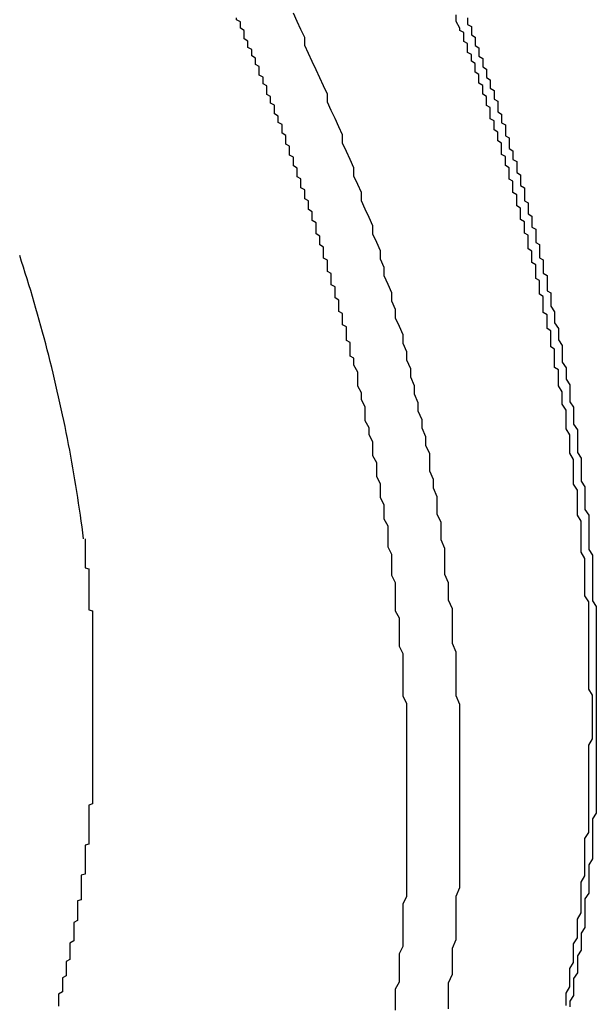
# Model space of a CAD drawing. Extents: x 0 to 1894, y 0 to 1254.
# Drawn here: x 1593 to 1594, y 26 to 29 of the extents above; entities that cross this region are included whole.
import ezdxf

# ---------------------------------------------------------------- set-up
doc = ezdxf.new("R2010")
doc.units = 0
doc.layers.get('0').update_dxf_attribs({"linetype": 'CONTINUOUS'})

msp = doc.modelspace()

# ---------------------------------------------------------------- linework, layer by layer
for points in [[(1593.59, 27.7429, 0), (1593.58, 27.7488, 0), (1593.58, 27.7547, 0), (1593.58, 27.7607, 0), (1593.58, 27.7666, 0), (1593.58, 27.7725, 0), (1593.58, 27.7784, 0), (1593.58, 27.7843, 0), (1593.57, 27.7902, 0), (1593.57, 27.7961, 0), (1593.57, 27.802, 0), (1593.57, 27.8079, 0), (1593.57, 27.8138, 0), (1593.57, 27.8197, 0), (1593.57, 27.8256, 0), (1593.56, 27.8315, 0), (1593.56, 27.8374, 0), (1593.56, 27.8433, 0), (1593.56, 27.8491, 0), (1593.56, 27.855, 0), (1593.56, 27.8609, 0), (1593.55, 27.8668, 0), (1593.55, 27.8727, 0), (1593.55, 27.8786, 0), (1593.55, 27.8844, 0), (1593.55, 27.8903, 0), (1593.55, 27.8962, 0), (1593.54, 27.9021, 0), (1593.54, 27.9079, 0), (1593.54, 27.9138, 0), (1593.54, 27.9197, 0), (1593.54, 27.9255, 0), (1593.54, 27.9314, 0), (1593.53, 27.9372, 0), (1593.53, 27.9431, 0), (1593.53, 27.949, 0), (1593.53, 27.9548, 0), (1593.53, 27.9607, 0), (1593.53, 27.9665, 0), (1593.52, 27.9724, 0), (1593.52, 27.9782, 0), (1593.52, 27.9841, 0), (1593.52, 27.9899, 0), (1593.52, 27.9958, 0), (1593.52, 28.0016, 0), (1593.51, 28.0074, 0), (1593.51, 28.0133, 0), (1593.51, 28.0191, 0), (1593.51, 28.0249, 0), (1593.51, 28.0308, 0), (1593.51, 28.0366, 0), (1593.5, 28.0424, 0), (1593.5, 28.0483, 0), (1593.5, 28.0541, 0), (1593.5, 28.0599, 0), (1593.5, 28.0657, 0), (1593.49, 28.0716, 0), (1593.49, 28.0774, 0), (1593.49, 28.0832, 0), (1593.49, 28.089, 0), (1593.49, 28.0948, 0), (1593.49, 28.1006, 0), (1593.48, 28.1064, 0), (1593.48, 28.1122, 0), (1593.48, 28.118, 0), (1593.48, 28.1238, 0), (1593.48, 28.1296, 0), (1593.47, 28.1354, 0), (1593.47, 28.1412, 0), (1593.47, 28.147, 0), (1593.47, 28.1528, 0), (1593.47, 28.1586, 0), (1593.46, 28.1644, 0), (1593.46, 28.1702, 0), (1593.46, 28.176, 0), (1593.46, 28.1817, 0), (1593.46, 28.1875, 0), (1593.45, 28.1933, 0), (1593.45, 28.1991, 0), (1593.45, 28.2048, 0), (1593.45, 28.2106, 0), (1593.45, 28.2164, 0), (1593.44, 28.2222, 0), (1593.44, 28.2279, 0), (1593.44, 28.2337, 0), (1593.44, 28.2394, 0), (1593.44, 28.2452, 0), (1593.43, 28.251, 0), (1593.43, 28.2567, 0), (1593.43, 28.2625, 0), (1593.43, 28.2682, 0), (1593.43, 28.274, 0), (1593.42, 28.2797, 0), (1593.42, 28.2854, 0), (1593.42, 28.2912, 0), (1593.42, 28.2969, 0), (1593.42, 28.3027, 0), (1593.41, 28.3084, 0), (1593.41, 28.3141, 0), (1593.41, 28.3199, 0), (1593.41, 28.3256, 0), (1593.41, 28.3313, 0), (1593.4, 28.337, 0), (1593.4, 28.3427, 0), (1593.4, 28.3485, 0), (1593.4, 28.3542, 0), (1593.4, 28.3599, 0), (1593.39, 28.3656, 0), (1593.39, 28.3713, 0), (1593.39, 28.377, 0), (1593.39, 28.3827, 0), (1593.38, 28.3884, 0), (1593.38, 28.3941, 0), (1593.38, 28.3998, 0), (1593.38, 28.4055, 0), (1593.38, 28.4112, 0), (1593.37, 28.4169, 0), (1593.37, 28.4226, 0), (1593.37, 28.4283, 0), (1593.37, 28.434, 0), (1593.36, 28.4396, 0), (1593.36, 28.4453, 0), (1593.36, 28.451, 0), (1593.36, 28.4567, 0), (1593.36, 28.4623, 0), (1593.35, 28.468, 0), (1593.35, 28.4737, 0), (1593.35, 28.4793, 0), (1593.35, 28.485, 0), (1593.34, 28.4906, 0), (1593.34, 28.4963, 0), (1593.34, 28.5019, 0), (1593.34, 28.5076, 0), (1593.34, 28.5132, 0), (1593.33, 28.5189, 0), (1593.33, 28.5245, 0), (1593.33, 28.5302, 0), (1593.33, 28.5358, 0), (1593.32, 28.5414, 0), (1593.32, 28.5471, 0), (1593.32, 28.5527, 0), (1593.32, 28.5583, 0), (1593.31, 28.564, 0), (1593.31, 28.5696, 0), (1593.31, 28.5752, 0), (1593.31, 28.5808, 0), (1593.3, 28.5864, 0), (1593.3, 28.592, 0), (1593.3, 28.5977, 0), (1593.3, 28.6033, 0), (1593.3, 28.6089, 0), (1593.29, 28.6145, 0), (1593.29, 28.6201, 0), (1593.29, 28.6257, 0), (1593.29, 28.6313, 0), (1593.28, 28.6368, 0), (1593.28, 28.6424, 0)], [(1593.84, 26.0245, 0), (1593.84, 26.0473, 0), (1593.84, 26.0702, 0), (1593.84, 26.093, 0), (1593.85, 26.1159, 0), (1593.85, 26.1388, 0), (1593.85, 26.1617, 0), (1593.85, 26.1846, 0), (1593.86, 26.2075, 0), (1593.86, 26.2305, 0), (1593.86, 26.2534, 0), (1593.86, 26.2764, 0), (1593.86, 26.2993, 0), (1593.86, 26.3223, 0), (1593.87, 26.3453, 0), (1593.87, 26.3683, 0), (1593.87, 26.3913, 0), (1593.87, 26.4142, 0), (1593.87, 26.4372, 0), (1593.87, 26.4603, 0), (1593.87, 26.4833, 0), (1593.87, 26.5063, 0), (1593.87, 26.5293, 0), (1593.87, 26.5523, 0), (1593.87, 26.5753, 0), (1593.87, 26.5983, 0), (1593.87, 26.6213, 0), (1593.87, 26.6444, 0), (1593.87, 26.6674, 0), (1593.87, 26.6904, 0), (1593.87, 26.7134, 0), (1593.87, 26.7364, 0), (1593.87, 26.7594, 0), (1593.87, 26.7824, 0), (1593.87, 26.8054, 0), (1593.87, 26.8284, 0), (1593.86, 26.8514, 0), (1593.86, 26.8743, 0), (1593.86, 26.8973, 0), (1593.86, 26.9203, 0), (1593.86, 26.9432, 0), (1593.86, 26.9662, 0), (1593.85, 26.9891, 0), (1593.85, 27.012, 0), (1593.85, 27.0349, 0), (1593.85, 27.0578, 0), (1593.85, 27.0807, 0), (1593.84, 27.1036, 0), (1593.84, 27.1264, 0), (1593.84, 27.1493, 0), (1593.83, 27.1721, 0), (1593.83, 27.1949, 0), (1593.83, 27.2177, 0), (1593.83, 27.2405, 0), (1593.82, 27.2633, 0), (1593.82, 27.2861, 0), (1593.82, 27.3088, 0), (1593.81, 27.3315, 0), (1593.81, 27.3542, 0), (1593.81, 27.3769, 0), (1593.8, 27.3996, 0), (1593.8, 27.4223, 0), (1593.79, 27.4449, 0), (1593.79, 27.4676, 0), (1593.79, 27.4902, 0), (1593.78, 27.5128, 0), (1593.78, 27.5353, 0), (1593.77, 27.5579, 0), (1593.77, 27.5804, 0), (1593.76, 27.603, 0), (1593.76, 27.6255, 0), (1593.75, 27.6479, 0), (1593.75, 27.6704, 0), (1593.74, 27.6928, 0), (1593.74, 27.7152, 0), (1593.73, 27.7376, 0), (1593.73, 27.76, 0), (1593.72, 27.7823, 0), (1593.72, 27.8047, 0), (1593.71, 27.827, 0), (1593.7, 27.8492, 0), (1593.7, 27.8715, 0), (1593.69, 27.8937, 0), (1593.69, 27.9159, 0), (1593.68, 27.9381, 0), (1593.67, 27.9603, 0), (1593.67, 27.9824, 0), (1593.66, 28.0045, 0), (1593.66, 28.0266, 0), (1593.65, 28.0486, 0), (1593.64, 28.0706, 0), (1593.64, 28.0926, 0), (1593.63, 28.1146, 0), (1593.62, 28.1366, 0), (1593.61, 28.1585, 0), (1593.61, 28.1804, 0), (1593.6, 28.2022, 0), (1593.59, 28.224, 0), (1593.59, 28.2458, 0), (1593.58, 28.2676, 0), (1593.57, 28.2893, 0), (1593.56, 28.311, 0), (1593.56, 28.3327, 0), (1593.55, 28.3544, 0), (1593.54, 28.376, 0), (1593.53, 28.3976, 0), (1593.52, 28.4191, 0), (1593.52, 28.4406, 0), (1593.51, 28.4621, 0), (1593.5, 28.4836, 0), (1593.49, 28.505, 0), (1593.48, 28.5264, 0), (1593.47, 28.5477, 0), (1593.46, 28.569, 0), (1593.46, 28.5903, 0), (1593.45, 28.6116, 0), (1593.44, 28.6328, 0), (1593.43, 28.654, 0)], [(1593.87, 28.6145, 0), (1593.86, 28.6321, 0), (1593.86, 28.6497, 0)], [(1593.89, 28.6417, 0), (1593.89, 28.6361, 0), (1593.89, 28.6305, 0), (1593.89, 28.6249, 0), (1593.9, 28.6193, 0), (1593.9, 28.6137, 0), (1593.9, 28.6081, 0), (1593.9, 28.6025, 0), (1593.9, 28.5969, 0), (1593.91, 28.5912, 0), (1593.91, 28.5856, 0), (1593.91, 28.58, 0), (1593.91, 28.5744, 0), (1593.91, 28.5688, 0), (1593.92, 28.5632, 0), (1593.92, 28.5575, 0), (1593.92, 28.5519, 0), (1593.92, 28.5463, 0), (1593.92, 28.5406, 0), (1593.93, 28.535, 0), (1593.93, 28.5294, 0), (1593.93, 28.5237, 0), (1593.93, 28.5181, 0), (1593.93, 28.5125, 0), (1593.94, 28.5068, 0), (1593.94, 28.5012, 0), (1593.94, 28.4955, 0), (1593.94, 28.4899, 0), (1593.94, 28.4842, 0), (1593.95, 28.4786, 0), (1593.95, 28.4729, 0), (1593.95, 28.4672, 0), (1593.95, 28.4616, 0), (1593.95, 28.4559, 0), (1593.96, 28.4502, 0), (1593.96, 28.4446, 0), (1593.96, 28.4389, 0), (1593.96, 28.4332, 0), (1593.96, 28.4276, 0), (1593.97, 28.4219, 0), (1593.97, 28.4162, 0), (1593.97, 28.4105, 0), (1593.97, 28.4048, 0), (1593.97, 28.3992, 0), (1593.97, 28.3935, 0), (1593.98, 28.3878, 0), (1593.98, 28.3821, 0), (1593.98, 28.3764, 0), (1593.98, 28.3707, 0), (1593.98, 28.365, 0), (1593.99, 28.3593, 0), (1593.99, 28.3536, 0), (1593.99, 28.3479, 0), (1593.99, 28.3422, 0), (1593.99, 28.3365, 0), (1593.99, 28.3308, 0), (1594, 28.3251, 0), (1594, 28.3194, 0), (1594, 28.3137, 0), (1594, 28.308, 0), (1594, 28.3022, 0), (1594, 28.2965, 0), (1594.01, 28.2908, 0), (1594.01, 28.2851, 0), (1594.01, 28.2794, 0), (1594.01, 28.2736, 0), (1594.01, 28.2679, 0), (1594.02, 28.2622, 0), (1594.02, 28.2564, 0), (1594.02, 28.2507, 0), (1594.02, 28.245, 0), (1594.02, 28.2392, 0), (1594.02, 28.2335, 0), (1594.03, 28.2278, 0), (1594.03, 28.222, 0), (1594.03, 28.2163, 0), (1594.03, 28.2105, 0), (1594.03, 28.2048, 0), (1594.03, 28.199, 0), (1594.04, 28.1933, 0), (1594.04, 28.1875, 0), (1594.04, 28.1818, 0), (1594.04, 28.176, 0), (1594.04, 28.1702, 0), (1594.04, 28.1645, 0), (1594.04, 28.1587, 0), (1594.05, 28.153, 0), (1594.05, 28.1472, 0), (1594.05, 28.1414, 0), (1594.05, 28.1357, 0), (1594.05, 28.1299, 0), (1594.05, 28.1241, 0), (1594.06, 28.1184, 0), (1594.06, 28.1126, 0), (1594.06, 28.1068, 0), (1594.06, 28.101, 0), (1594.06, 28.0952, 0), (1594.06, 28.0895, 0), (1594.07, 28.0837, 0), (1594.07, 28.0779, 0), (1594.07, 28.0721, 0), (1594.07, 28.0663, 0), (1594.07, 28.0605, 0), (1594.07, 28.0547, 0), (1594.07, 28.049, 0), (1594.08, 28.0432, 0), (1594.08, 28.0374, 0), (1594.08, 28.0316, 0), (1594.08, 28.0258, 0), (1594.08, 28.02, 0), (1594.08, 28.0142, 0), (1594.08, 28.0084, 0), (1594.09, 28.0026, 0), (1594.09, 27.9968, 0), (1594.09, 27.991, 0), (1594.09, 27.9851, 0), (1594.09, 27.9793, 0), (1594.09, 27.9735, 0), (1594.09, 27.9677, 0), (1594.1, 27.9619, 0), (1594.1, 27.9561, 0), (1594.1, 27.9503, 0), (1594.1, 27.9445, 0), (1594.1, 27.9386, 0), (1594.1, 27.9328, 0), (1594.1, 27.927, 0), (1594.1, 27.9212, 0), (1594.11, 27.9153, 0), (1594.11, 27.9095, 0), (1594.11, 27.9037, 0), (1594.11, 27.8979, 0), (1594.11, 27.892, 0), (1594.11, 27.8862, 0), (1594.11, 27.8804, 0)], [(1594.13, 27.6702, 0), (1594.13, 27.6763, 0), (1594.13, 27.6823, 0), (1594.13, 27.6884, 0), (1594.13, 27.6945, 0), (1594.13, 27.7005, 0), (1594.13, 27.7066, 0), (1594.13, 27.7127, 0), (1594.12, 27.7187, 0), (1594.12, 27.7248, 0), (1594.12, 27.7308, 0), (1594.12, 27.7369, 0), (1594.12, 27.7429, 0), (1594.12, 27.749, 0), (1594.12, 27.755, 0), (1594.12, 27.7611, 0), (1594.12, 27.7671, 0), (1594.11, 27.7732, 0), (1594.11, 27.7792, 0), (1594.11, 27.7853, 0), (1594.11, 27.7913, 0), (1594.11, 27.7973, 0), (1594.11, 27.8034, 0), (1594.11, 27.8094, 0), (1594.11, 27.8154, 0), (1594.1, 27.8215, 0), (1594.1, 27.8275, 0), (1594.1, 27.8335, 0), (1594.1, 27.8396, 0), (1594.1, 27.8456, 0), (1594.1, 27.8516, 0), (1594.1, 27.8576, 0), (1594.09, 27.8637, 0), (1594.09, 27.8697, 0), (1594.09, 27.8757, 0), (1594.09, 27.8817, 0), (1594.09, 27.8878, 0), (1594.09, 27.8938, 0), (1594.09, 27.8998, 0), (1594.09, 27.9058, 0), (1594.08, 27.9118, 0), (1594.08, 27.9178, 0), (1594.08, 27.9238, 0), (1594.08, 27.9298, 0), (1594.08, 27.9358, 0), (1594.08, 27.9418, 0), (1594.08, 27.9479, 0), (1594.07, 27.9539, 0), (1594.07, 27.9599, 0), (1594.07, 27.9659, 0), (1594.07, 27.9718, 0), (1594.07, 27.9778, 0), (1594.07, 27.9838, 0), (1594.07, 27.9898, 0), (1594.06, 27.9958, 0), (1594.06, 28.0018, 0), (1594.06, 28.0078, 0), (1594.06, 28.0138, 0), (1594.06, 28.0198, 0), (1594.06, 28.0258, 0), (1594.05, 28.0317, 0), (1594.05, 28.0377, 0), (1594.05, 28.0437, 0), (1594.05, 28.0497, 0), (1594.05, 28.0556, 0), (1594.05, 28.0616, 0), (1594.05, 28.0676, 0), (1594.04, 28.0736, 0), (1594.04, 28.0795, 0), (1594.04, 28.0855, 0), (1594.04, 28.0915, 0), (1594.04, 28.0974, 0), (1594.04, 28.1034, 0), (1594.03, 28.1093, 0), (1594.03, 28.1153, 0), (1594.03, 28.1213, 0), (1594.03, 28.1272, 0), (1594.03, 28.1332, 0), (1594.03, 28.1391, 0), (1594.02, 28.1451, 0), (1594.02, 28.151, 0), (1594.02, 28.157, 0), (1594.02, 28.1629, 0), (1594.02, 28.1688, 0), (1594.02, 28.1748, 0), (1594.01, 28.1807, 0), (1594.01, 28.1867, 0), (1594.01, 28.1926, 0), (1594.01, 28.1985, 0), (1594.01, 28.2045, 0), (1594.01, 28.2104, 0), (1594, 28.2163, 0), (1594, 28.2222, 0), (1594, 28.2282, 0), (1594, 28.2341, 0), (1594, 28.24, 0), (1594, 28.2459, 0), (1593.99, 28.2518, 0), (1593.99, 28.2578, 0), (1593.99, 28.2637, 0), (1593.99, 28.2696, 0), (1593.99, 28.2755, 0), (1593.98, 28.2814, 0), (1593.98, 28.2873, 0), (1593.98, 28.2932, 0), (1593.98, 28.2991, 0), (1593.98, 28.305, 0), (1593.98, 28.3109, 0), (1593.97, 28.3168, 0), (1593.97, 28.3227, 0), (1593.97, 28.3286, 0), (1593.97, 28.3344, 0), (1593.97, 28.3403, 0), (1593.96, 28.3462, 0), (1593.96, 28.3521, 0), (1593.96, 28.358, 0), (1593.96, 28.3639, 0), (1593.96, 28.3697, 0), (1593.95, 28.3756, 0), (1593.95, 28.3815, 0), (1593.95, 28.3873, 0), (1593.95, 28.3932, 0), (1593.95, 28.3991, 0), (1593.95, 28.4049, 0), (1593.94, 28.4108, 0), (1593.94, 28.4167, 0), (1593.94, 28.4225, 0), (1593.94, 28.4284, 0), (1593.94, 28.4342, 0), (1593.93, 28.4401, 0), (1593.93, 28.4459, 0), (1593.93, 28.4518, 0), (1593.93, 28.4576, 0), (1593.93, 28.4634, 0), (1593.92, 28.4693, 0), (1593.92, 28.4751, 0), (1593.92, 28.4809, 0), (1593.92, 28.4868, 0), (1593.92, 28.4926, 0), (1593.91, 28.4984, 0), (1593.91, 28.5043, 0), (1593.91, 28.5101, 0), (1593.91, 28.5159, 0), (1593.91, 28.5217, 0), (1593.9, 28.5275, 0), (1593.9, 28.5333, 0), (1593.9, 28.5391, 0), (1593.9, 28.545, 0), (1593.89, 28.5508, 0), (1593.89, 28.5566, 0), (1593.89, 28.5624, 0), (1593.89, 28.5682, 0), (1593.89, 28.574, 0), (1593.88, 28.5798, 0), (1593.88, 28.5855, 0), (1593.88, 28.5913, 0), (1593.88, 28.5971, 0), (1593.88, 28.6029, 0), (1593.87, 28.6087, 0), (1593.87, 28.6145, 0)], [(1594.11, 27.8804, 0), (1594.12, 27.8656, 0), (1594.12, 27.8509, 0), (1594.12, 27.8361, 0), (1594.13, 27.8213, 0), (1594.13, 27.8065, 0), (1594.13, 27.7917, 0), (1594.14, 27.7769, 0), (1594.14, 27.762, 0), (1594.14, 27.7472, 0), (1594.14, 27.7324, 0), (1594.15, 27.7175, 0), (1594.15, 27.7026, 0), (1594.15, 27.6878, 0), (1594.16, 27.6729, 0), (1594.16, 27.658, 0), (1594.16, 27.6431, 0), (1594.16, 27.6282, 0), (1594.17, 27.6133, 0), (1594.17, 27.5983, 0), (1594.17, 27.5834, 0), (1594.17, 27.5685, 0), (1594.18, 27.5535, 0), (1594.18, 27.5385, 0), (1594.18, 27.5236, 0), (1594.18, 27.5086, 0), (1594.18, 27.4936, 0), (1594.19, 27.4786, 0), (1594.19, 27.4636, 0), (1594.19, 27.4486, 0), (1594.19, 27.4336, 0), (1594.19, 27.4186, 0), (1594.2, 27.4036, 0), (1594.2, 27.3886, 0), (1594.2, 27.3735, 0), (1594.2, 27.3585, 0), (1594.2, 27.3434, 0), (1594.21, 27.3284, 0), (1594.21, 27.3133, 0), (1594.21, 27.2983, 0), (1594.21, 27.2832, 0), (1594.21, 27.2681, 0), (1594.21, 27.2531, 0), (1594.21, 27.238, 0), (1594.22, 27.2229, 0), (1594.22, 27.2078, 0), (1594.22, 27.1927, 0), (1594.22, 27.1776, 0), (1594.22, 27.1625, 0), (1594.22, 27.1474, 0), (1594.22, 27.1323, 0), (1594.22, 27.1172, 0), (1594.22, 27.102, 0), (1594.23, 27.0869, 0), (1594.23, 27.0718, 0), (1594.23, 27.0566, 0), (1594.23, 27.0415, 0), (1594.23, 27.0264, 0), (1594.23, 27.0112, 0), (1594.23, 26.9961, 0), (1594.23, 26.981, 0), (1594.23, 26.9658, 0), (1594.23, 26.9507, 0), (1594.23, 26.9355, 0), (1594.23, 26.9204, 0), (1594.23, 26.9052, 0), (1594.23, 26.89, 0), (1594.23, 26.8749, 0), (1594.23, 26.8597, 0), (1594.23, 26.8446, 0), (1594.23, 26.8294, 0), (1594.23, 26.8142, 0), (1594.23, 26.7991, 0), (1594.23, 26.7839, 0), (1594.23, 26.7688, 0), (1594.23, 26.7536, 0), (1594.23, 26.7384, 0), (1594.23, 26.7233, 0), (1594.23, 26.7081, 0), (1594.23, 26.6929, 0), (1594.23, 26.6778, 0), (1594.23, 26.6626, 0), (1594.23, 26.6475, 0), (1594.23, 26.6323, 0), (1594.23, 26.6171, 0), (1594.23, 26.602, 0), (1594.23, 26.5868, 0), (1594.23, 26.5717, 0), (1594.23, 26.5565, 0), (1594.23, 26.5414, 0), (1594.22, 26.5262, 0), (1594.22, 26.5111, 0), (1594.22, 26.496, 0), (1594.22, 26.4808, 0), (1594.22, 26.4657, 0), (1594.22, 26.4506, 0), (1594.22, 26.4354, 0), (1594.22, 26.4203, 0), (1594.21, 26.4052, 0), (1594.21, 26.3901, 0), (1594.21, 26.375, 0), (1594.21, 26.3599, 0), (1594.21, 26.3448, 0), (1594.21, 26.3298, 0), (1594.2, 26.3147, 0), (1594.2, 26.2996, 0), (1594.2, 26.2846, 0), (1594.2, 26.2695, 0), (1594.2, 26.2545, 0), (1594.2, 26.2394, 0), (1594.19, 26.2244, 0), (1594.19, 26.2094, 0), (1594.19, 26.1944, 0), (1594.19, 26.1794, 0), (1594.18, 26.1644, 0), (1594.18, 26.1494, 0), (1594.18, 26.1345, 0), (1594.18, 26.1195, 0), (1594.17, 26.1046, 0), (1594.17, 26.0896, 0), (1594.17, 26.0747, 0), (1594.17, 26.0598, 0), (1594.16, 26.0449, 0), (1594.16, 26.03, 0)], [(1593.7, 26.0211, 0), (1593.7, 26.0398, 0), (1593.7, 26.0585, 0), (1593.7, 26.0773, 0), (1593.71, 26.096, 0), (1593.71, 26.1147, 0), (1593.71, 26.1335, 0), (1593.71, 26.1523, 0), (1593.71, 26.171, 0), (1593.72, 26.1898, 0), (1593.72, 26.2086, 0), (1593.72, 26.2274, 0), (1593.72, 26.2462, 0), (1593.72, 26.265, 0), (1593.72, 26.2838, 0), (1593.72, 26.3027, 0), (1593.73, 26.3215, 0), (1593.73, 26.3403, 0), (1593.73, 26.3592, 0), (1593.73, 26.378, 0), (1593.73, 26.3969, 0), (1593.73, 26.4157, 0), (1593.73, 26.4346, 0), (1593.73, 26.4534, 0), (1593.73, 26.4723, 0), (1593.73, 26.4911, 0), (1593.73, 26.51, 0), (1593.73, 26.5289, 0), (1593.73, 26.5477, 0), (1593.73, 26.5666, 0), (1593.73, 26.5855, 0), (1593.73, 26.6043, 0), (1593.73, 26.6232, 0), (1593.73, 26.6421, 0), (1593.73, 26.661, 0), (1593.73, 26.6798, 0), (1593.73, 26.6987, 0), (1593.73, 26.7176, 0), (1593.73, 26.7364, 0), (1593.73, 26.7553, 0), (1593.73, 26.7741, 0), (1593.73, 26.793, 0), (1593.73, 26.8118, 0), (1593.73, 26.8307, 0), (1593.72, 26.8495, 0), (1593.72, 26.8683, 0), (1593.72, 26.8872, 0), (1593.72, 26.906, 0), (1593.72, 26.9248, 0), (1593.72, 26.9436, 0), (1593.72, 26.9624, 0), (1593.71, 26.9812, 0), (1593.71, 27, 0), (1593.71, 27.0188, 0), (1593.71, 27.0376, 0), (1593.71, 27.0563, 0), (1593.7, 27.0751, 0), (1593.7, 27.0938, 0), (1593.7, 27.1126, 0), (1593.7, 27.1313, 0), (1593.7, 27.15, 0), (1593.69, 27.1688, 0), (1593.69, 27.1875, 0), (1593.69, 27.2062, 0), (1593.69, 27.2249, 0), (1593.68, 27.2435, 0), (1593.68, 27.2622, 0), (1593.68, 27.2809, 0), (1593.68, 27.2995, 0), (1593.67, 27.3181, 0), (1593.67, 27.3368, 0), (1593.67, 27.3554, 0), (1593.66, 27.374, 0), (1593.66, 27.3926, 0), (1593.66, 27.4111, 0), (1593.65, 27.4297, 0), (1593.65, 27.4482, 0), (1593.65, 27.4668, 0), (1593.64, 27.4853, 0), (1593.64, 27.5038, 0), (1593.64, 27.5223, 0), (1593.63, 27.5407, 0), (1593.63, 27.5592, 0), (1593.62, 27.5776, 0), (1593.62, 27.5961, 0), (1593.62, 27.6145, 0), (1593.61, 27.6329, 0), (1593.61, 27.6513, 0), (1593.6, 27.6696, 0), (1593.6, 27.688, 0), (1593.6, 27.7063, 0), (1593.59, 27.7246, 0), (1593.59, 27.7429, 0)], [(1594.15, 26.0336, 0), (1594.15, 26.0498, 0), (1594.15, 26.066, 0), (1594.16, 26.0822, 0), (1594.16, 26.0985, 0), (1594.16, 26.1147, 0), (1594.16, 26.131, 0), (1594.17, 26.1472, 0), (1594.17, 26.1635, 0), (1594.17, 26.1798, 0), (1594.17, 26.1961, 0), (1594.18, 26.2124, 0), (1594.18, 26.2287, 0), (1594.18, 26.245, 0), (1594.18, 26.2613, 0), (1594.19, 26.2777, 0), (1594.19, 26.294, 0), (1594.19, 26.3104, 0), (1594.19, 26.3267, 0), (1594.19, 26.3431, 0), (1594.19, 26.3595, 0), (1594.2, 26.3759, 0), (1594.2, 26.3923, 0), (1594.2, 26.4087, 0), (1594.2, 26.4251, 0), (1594.2, 26.4415, 0), (1594.2, 26.4579, 0), (1594.2, 26.4743, 0), (1594.21, 26.4907, 0), (1594.21, 26.5072, 0), (1594.21, 26.5236, 0), (1594.21, 26.5401, 0), (1594.21, 26.5565, 0), (1594.21, 26.5729, 0), (1594.21, 26.5894, 0), (1594.21, 26.6058, 0), (1594.21, 26.6223, 0), (1594.21, 26.6387, 0), (1594.21, 26.6552, 0), (1594.21, 26.6717, 0), (1594.21, 26.6881, 0), (1594.21, 26.7046, 0), (1594.21, 26.721, 0), (1594.22, 26.7375, 0), (1594.22, 26.754, 0), (1594.22, 26.7704, 0), (1594.22, 26.7869, 0), (1594.22, 26.8034, 0), (1594.22, 26.8198, 0), (1594.22, 26.8363, 0), (1594.22, 26.8527, 0), (1594.21, 26.8692, 0), (1594.21, 26.8857, 0), (1594.21, 26.9021, 0), (1594.21, 26.9186, 0), (1594.21, 26.935, 0), (1594.21, 26.9515, 0), (1594.21, 26.9679, 0), (1594.21, 26.9844, 0), (1594.21, 27.0008, 0), (1594.21, 27.0173, 0), (1594.21, 27.0337, 0), (1594.21, 27.0501, 0), (1594.21, 27.0666, 0), (1594.21, 27.083, 0), (1594.21, 27.0994, 0), (1594.2, 27.1158, 0), (1594.2, 27.1323, 0), (1594.2, 27.1487, 0), (1594.2, 27.1651, 0), (1594.2, 27.1815, 0), (1594.2, 27.1979, 0), (1594.2, 27.2143, 0), (1594.19, 27.2306, 0), (1594.19, 27.247, 0), (1594.19, 27.2634, 0), (1594.19, 27.2798, 0), (1594.19, 27.2961, 0), (1594.19, 27.3125, 0), (1594.18, 27.3288, 0), (1594.18, 27.3452, 0), (1594.18, 27.3615, 0), (1594.18, 27.3778, 0), (1594.18, 27.3941, 0), (1594.17, 27.4105, 0), (1594.17, 27.4268, 0), (1594.17, 27.4431, 0), (1594.17, 27.4593, 0), (1594.17, 27.4756, 0), (1594.16, 27.4919, 0), (1594.16, 27.5082, 0), (1594.16, 27.5244, 0), (1594.16, 27.5406, 0), (1594.15, 27.5569, 0), (1594.15, 27.5731, 0), (1594.15, 27.5893, 0), (1594.15, 27.6055, 0), (1594.14, 27.6217, 0), (1594.14, 27.6379, 0), (1594.14, 27.6541, 0), (1594.13, 27.6702, 0)], [(1592.88, 27.2661, 0), (1592.88, 27.263, 0), (1592.88, 27.2599, 0), (1592.88, 27.2569, 0), (1592.88, 27.2538, 0), (1592.88, 27.2507, 0), (1592.88, 27.2477, 0), (1592.88, 27.2446, 0), (1592.88, 27.2415, 0), (1592.88, 27.2385, 0), (1592.88, 27.2354, 0), (1592.88, 27.2323, 0), (1592.88, 27.2293, 0), (1592.88, 27.2262, 0), (1592.88, 27.2231, 0), (1592.88, 27.2201, 0), (1592.88, 27.217, 0), (1592.88, 27.2139, 0), (1592.88, 27.2109, 0), (1592.88, 27.2078, 0), (1592.88, 27.2047, 0), (1592.88, 27.2016, 0), (1592.88, 27.1986, 0), (1592.88, 27.1955, 0), (1592.88, 27.1924, 0), (1592.88, 27.1894, 0), (1592.89, 27.1863, 0), (1592.89, 27.1832, 0), (1592.89, 27.1801, 0), (1592.89, 27.1771, 0), (1592.89, 27.174, 0), (1592.89, 27.1709, 0), (1592.89, 27.1678, 0), (1592.89, 27.1648, 0), (1592.89, 27.1617, 0), (1592.89, 27.1586, 0), (1592.89, 27.1555, 0), (1592.89, 27.1525, 0), (1592.89, 27.1494, 0), (1592.89, 27.1463, 0), (1592.89, 27.1432, 0), (1592.89, 27.1402, 0), (1592.89, 27.1371, 0), (1592.89, 27.134, 0), (1592.89, 27.1309, 0), (1592.89, 27.1279, 0), (1592.89, 27.1248, 0), (1592.89, 27.1217, 0), (1592.89, 27.1186, 0), (1592.89, 27.1155, 0), (1592.89, 27.1125, 0), (1592.89, 27.1094, 0), (1592.89, 27.1063, 0), (1592.89, 27.1032, 0), (1592.89, 27.1001, 0), (1592.89, 27.0971, 0), (1592.89, 27.094, 0), (1592.89, 27.0909, 0), (1592.89, 27.0878, 0), (1592.89, 27.0847, 0), (1592.89, 27.0817, 0), (1592.89, 27.0786, 0), (1592.9, 27.0755, 0), (1592.9, 27.0724, 0), (1592.9, 27.0693, 0), (1592.9, 27.0662, 0), (1592.9, 27.0632, 0), (1592.9, 27.0601, 0), (1592.9, 27.057, 0), (1592.9, 27.0539, 0), (1592.9, 27.0508, 0), (1592.9, 27.0477, 0), (1592.9, 27.0447, 0), (1592.9, 27.0416, 0), (1592.9, 27.0385, 0), (1592.9, 27.0354, 0), (1592.9, 27.0323, 0), (1592.9, 27.0292, 0), (1592.9, 27.0261, 0), (1592.9, 27.0231, 0), (1592.9, 27.02, 0), (1592.9, 27.0169, 0), (1592.9, 27.0138, 0), (1592.9, 27.0107, 0), (1592.9, 27.0076, 0), (1592.9, 27.0045, 0), (1592.9, 27.0015, 0), (1592.9, 26.9984, 0), (1592.9, 26.9953, 0), (1592.9, 26.9922, 0), (1592.9, 26.9891, 0), (1592.9, 26.986, 0), (1592.9, 26.9829, 0), (1592.9, 26.9799, 0), (1592.9, 26.9768, 0), (1592.9, 26.9737, 0), (1592.9, 26.9706, 0), (1592.9, 26.9675, 0), (1592.9, 26.9644, 0), (1592.9, 26.9613, 0), (1592.9, 26.9582, 0), (1592.9, 26.9551, 0), (1592.9, 26.9521, 0), (1592.9, 26.949, 0), (1592.9, 26.9459, 0), (1592.9, 26.9428, 0), (1592.9, 26.9397, 0), (1592.9, 26.9366, 0), (1592.9, 26.9335, 0), (1592.9, 26.9304, 0), (1592.9, 26.9273, 0), (1592.9, 26.9243, 0), (1592.9, 26.9212, 0), (1592.9, 26.9181, 0), (1592.9, 26.915, 0), (1592.9, 26.9119, 0), (1592.9, 26.9088, 0), (1592.9, 26.9057, 0), (1592.9, 26.9026, 0), (1592.9, 26.8995, 0), (1592.9, 26.8965, 0), (1592.9, 26.8934, 0), (1592.9, 26.8903, 0), (1592.9, 26.8872, 0), (1592.9, 26.8841, 0), (1592.9, 26.881, 0), (1592.9, 26.8779, 0), (1592.9, 26.8748, 0), (1592.9, 26.8717, 0), (1592.9, 26.8686, 0), (1592.9, 26.8656, 0), (1592.9, 26.8625, 0), (1592.9, 26.8594, 0), (1592.9, 26.8563, 0), (1592.9, 26.8532, 0), (1592.9, 26.8501, 0), (1592.9, 26.847, 0), (1592.9, 26.8439, 0), (1592.9, 26.8408, 0), (1592.9, 26.8377, 0), (1592.9, 26.8347, 0), (1592.9, 26.8316, 0), (1592.9, 26.8285, 0), (1592.9, 26.8254, 0), (1592.9, 26.8223, 0), (1592.9, 26.8192, 0), (1592.9, 26.8161, 0), (1592.9, 26.813, 0), (1592.9, 26.8099, 0), (1592.9, 26.8068, 0), (1592.9, 26.8038, 0), (1592.9, 26.8007, 0), (1592.9, 26.7976, 0), (1592.9, 26.7945, 0), (1592.9, 26.7914, 0), (1592.9, 26.7883, 0), (1592.9, 26.7852, 0), (1592.9, 26.7821, 0), (1592.9, 26.779, 0), (1592.9, 26.776, 0)], [(1592.9, 26.776, 0), (1592.9, 26.773, 0), (1592.9, 26.77, 0), (1592.9, 26.7671, 0), (1592.9, 26.7641, 0), (1592.9, 26.7611, 0), (1592.9, 26.7582, 0), (1592.9, 26.7552, 0), (1592.9, 26.7523, 0), (1592.9, 26.7493, 0), (1592.9, 26.7463, 0), (1592.9, 26.7434, 0), (1592.9, 26.7404, 0), (1592.9, 26.7375, 0), (1592.9, 26.7345, 0), (1592.9, 26.7315, 0), (1592.9, 26.7286, 0), (1592.9, 26.7256, 0), (1592.9, 26.7227, 0), (1592.9, 26.7197, 0), (1592.9, 26.7167, 0), (1592.9, 26.7138, 0), (1592.9, 26.7108, 0), (1592.9, 26.7078, 0), (1592.9, 26.7049, 0), (1592.9, 26.7019, 0), (1592.9, 26.699, 0), (1592.9, 26.696, 0), (1592.9, 26.693, 0), (1592.9, 26.6901, 0), (1592.9, 26.6871, 0), (1592.9, 26.6842, 0), (1592.9, 26.6812, 0), (1592.9, 26.6782, 0), (1592.9, 26.6753, 0), (1592.9, 26.6723, 0), (1592.9, 26.6694, 0), (1592.9, 26.6664, 0), (1592.9, 26.6634, 0), (1592.9, 26.6605, 0), (1592.9, 26.6575, 0), (1592.9, 26.6546, 0), (1592.9, 26.6516, 0), (1592.9, 26.6486, 0), (1592.9, 26.6457, 0), (1592.9, 26.6427, 0), (1592.9, 26.6398, 0), (1592.9, 26.6368, 0), (1592.9, 26.6339, 0), (1592.9, 26.6309, 0), (1592.9, 26.6279, 0), (1592.9, 26.625, 0), (1592.9, 26.622, 0), (1592.9, 26.6191, 0), (1592.9, 26.6161, 0), (1592.9, 26.6131, 0), (1592.9, 26.6102, 0), (1592.9, 26.6072, 0), (1592.9, 26.6043, 0), (1592.9, 26.6013, 0), (1592.9, 26.5984, 0), (1592.9, 26.5954, 0), (1592.9, 26.5924, 0), (1592.9, 26.5895, 0), (1592.9, 26.5865, 0), (1592.9, 26.5836, 0), (1592.9, 26.5806, 0), (1592.9, 26.5777, 0), (1592.9, 26.5747, 0), (1592.9, 26.5717, 0), (1592.9, 26.5688, 0), (1592.9, 26.5658, 0), (1592.89, 26.5629, 0), (1592.89, 26.5599, 0), (1592.89, 26.557, 0), (1592.89, 26.554, 0), (1592.89, 26.5511, 0), (1592.89, 26.5481, 0), (1592.89, 26.5452, 0), (1592.89, 26.5422, 0), (1592.89, 26.5392, 0), (1592.89, 26.5363, 0), (1592.89, 26.5333, 0), (1592.89, 26.5304, 0), (1592.89, 26.5274, 0), (1592.89, 26.5245, 0), (1592.89, 26.5215, 0), (1592.89, 26.5186, 0), (1592.89, 26.5156, 0), (1592.89, 26.5127, 0), (1592.89, 26.5097, 0), (1592.89, 26.5068, 0), (1592.89, 26.5038, 0), (1592.89, 26.5009, 0), (1592.89, 26.4979, 0), (1592.89, 26.495, 0), (1592.89, 26.492, 0), (1592.89, 26.4891, 0), (1592.89, 26.4861, 0), (1592.89, 26.4832, 0), (1592.89, 26.4802, 0), (1592.89, 26.4773, 0), (1592.89, 26.4743, 0), (1592.89, 26.4714, 0), (1592.89, 26.4684, 0), (1592.89, 26.4655, 0), (1592.89, 26.4625, 0), (1592.89, 26.4596, 0), (1592.88, 26.4566, 0), (1592.88, 26.4537, 0), (1592.88, 26.4508, 0), (1592.88, 26.4478, 0), (1592.88, 26.4449, 0), (1592.88, 26.4419, 0), (1592.88, 26.439, 0), (1592.88, 26.436, 0), (1592.88, 26.4331, 0), (1592.88, 26.4301, 0), (1592.88, 26.4272, 0), (1592.88, 26.4243, 0), (1592.88, 26.4213, 0), (1592.88, 26.4184, 0), (1592.88, 26.4154, 0), (1592.88, 26.4125, 0), (1592.88, 26.4096, 0), (1592.88, 26.4066, 0), (1592.88, 26.4037, 0), (1592.88, 26.4007, 0), (1592.88, 26.3978, 0), (1592.88, 26.3949, 0), (1592.88, 26.3919, 0), (1592.88, 26.389, 0), (1592.88, 26.3861, 0), (1592.88, 26.3831, 0), (1592.88, 26.3802, 0), (1592.87, 26.3772, 0), (1592.87, 26.3743, 0), (1592.87, 26.3714, 0), (1592.87, 26.3684, 0), (1592.87, 26.3655, 0), (1592.87, 26.3626, 0), (1592.87, 26.3596, 0), (1592.87, 26.3567, 0), (1592.87, 26.3538, 0), (1592.87, 26.3508, 0), (1592.87, 26.3479, 0), (1592.87, 26.345, 0), (1592.87, 26.3421, 0), (1592.87, 26.3391, 0), (1592.87, 26.3362, 0), (1592.87, 26.3333, 0), (1592.87, 26.3303, 0), (1592.87, 26.3274, 0), (1592.87, 26.3245, 0), (1592.87, 26.3216, 0), (1592.87, 26.3186, 0), (1592.87, 26.3157, 0), (1592.87, 26.3128, 0), (1592.86, 26.3099, 0), (1592.86, 26.3069, 0)], [(1592.86, 26.3069, 0), (1592.86, 26.3015, 0), (1592.86, 26.296, 0), (1592.86, 26.2906, 0), (1592.86, 26.2852, 0), (1592.86, 26.2797, 0), (1592.86, 26.2743, 0), (1592.86, 26.2688, 0), (1592.86, 26.2634, 0), (1592.86, 26.258, 0), (1592.85, 26.2526, 0), (1592.85, 26.2471, 0), (1592.85, 26.2417, 0), (1592.85, 26.2363, 0), (1592.85, 26.2309, 0), (1592.85, 26.2254, 0), (1592.85, 26.22, 0), (1592.85, 26.2146, 0), (1592.85, 26.2092, 0), (1592.85, 26.2038, 0), (1592.84, 26.1984, 0), (1592.84, 26.1929, 0), (1592.84, 26.1875, 0), (1592.84, 26.1821, 0), (1592.84, 26.1767, 0), (1592.84, 26.1713, 0), (1592.84, 26.1659, 0), (1592.84, 26.1605, 0), (1592.84, 26.1551, 0), (1592.83, 26.1497, 0), (1592.83, 26.1444, 0), (1592.83, 26.139, 0), (1592.83, 26.1336, 0), (1592.83, 26.1282, 0), (1592.83, 26.1228, 0), (1592.83, 26.1174, 0), (1592.83, 26.1121, 0), (1592.82, 26.1067, 0), (1592.82, 26.1013, 0), (1592.82, 26.0959, 0), (1592.82, 26.0906, 0), (1592.82, 26.0852, 0), (1592.82, 26.0798, 0), (1592.82, 26.0745, 0), (1592.82, 26.0691, 0), (1592.81, 26.0637, 0), (1592.81, 26.0584, 0), (1592.81, 26.053, 0), (1592.81, 26.0477, 0), (1592.81, 26.0423, 0), (1592.81, 26.037, 0), (1592.81, 26.0316, 0)]]:
    msp.add_polyline3d(points)
at = {"linetype": 'CONTINUOUS'}
for centre, radius, start, end in [((1588.6912, 26.7065), 4.2237, 14.5165, 18.0376), ((1588.8454, 26.7465), 4.0644, 10.9039, 14.5163), ((1589.0066, 26.7778), 3.9001, 7.1915, 10.8993)]:
    msp.add_arc(centre, radius, start, end, dxfattribs=at)

doc.saveas('drawing.dxf')
